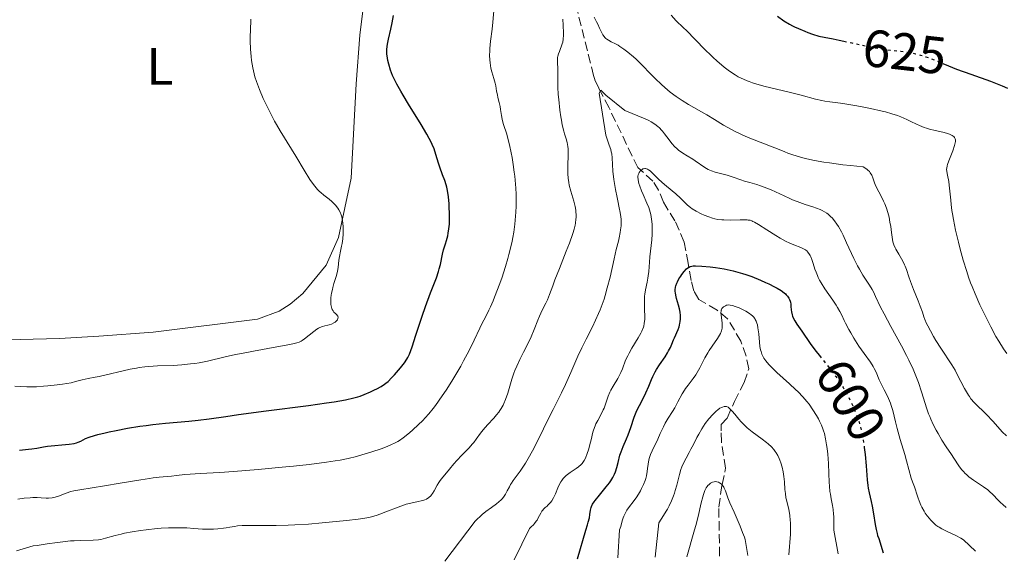
# Model space of a CAD drawing. Units: metres. Extents: x 632681 to 636171, y 4657973 to 4660348.
# Drawn here: x 633608 to 633795, y 4657988 to 4658091 of the extents above; entities that cross this region are included whole.
import ezdxf
from ezdxf.enums import TextEntityAlignment as Align

# ---------------------------------------------------------------- set-up
doc = ezdxf.new("R2010")
doc.units = ezdxf.units.M
doc.header["$MEASUREMENT"] = 0
doc.linetypes.add('DGN Style 3', pattern=[2.435891, 1.739922, -0.695969])
doc.linetypes.add('DGN Style 5', pattern=[1.217945, 0.521977, -0.695969])
for name, color, linetype, lineweight in [('Barranco lineal', 142, 'DGN Style 3', 13), ('Cota de curva de nivel directora', 7, 'Continuous', 0), ('Curva de nivel directora', 30, 'Continuous', 30), ('Curva de nivel directora no vista', 30, 'DGN Style 5', 30), ('Curva de nivel intermedia', 30, 'Continuous', 0), ('Etiqueta de uso rústico', 92, 'Continuous', 0), ('Línea de cambio de uso (parcela vista)', 92, 'Continuous', 0)]:
    doc.layers.add(name, color=color, linetype=linetype, lineweight=lineweight)
doc.styles.add('Style-Arial', font='arial.ttf')

msp = doc.modelspace()

# ---------------------------------------------------------------- linework, layer by layer
at = {"layer": 'Barranco lineal', "color": 142, "linetype": 'DGN Style 3', "lineweight": 13}
msp.add_polyline3d([(633741, 4657988.71, 580.11), (633740.84, 4657998, 583.24), (633741.48, 4658002.3, 585.03), (633742.14, 4658005.41, 585.97), (633741.34, 4658010.4, 586.83), (633741.3, 4658012.54, 587.69), (633741.28, 4658013.74, 588.78), (633742.45, 4658014.95, 589.49), (633743.82, 4658018.07, 591.28), (633745.67, 4658021.67, 592.22), (633746.57, 4658024.31, 592.84), (633746.06, 4658026.69, 593.08), (633745.06, 4658029.53, 594.25), (633742.53, 4658033.82, 594.49), (633740.51, 4658035.46, 595.5), (633737.06, 4658037.49, 597.3), (633736.09, 4658039.13, 598.66), (633735.57, 4658041.12, 600.3), (633735.03, 4658044.37, 601.99), (633734.25, 4658048.4, 602.14), (633732.51, 4658052.42, 602.69), (633730.31, 4658055.96, 603.55), (633729.39, 4658058.27, 604.15), (633728.32, 4658059.98, 604.49), (633725.43, 4658062.55, 604.72), (633719.99, 4658073.89, 610.19), (633718.02, 4658077.67, 610.77), (633717.28, 4658079.28, 612.66), (633717.03, 4658080.04, 613.12), (633713.95, 4658092.38, 614.68)], dxfattribs=at)
at = {"layer": 'Curva de nivel directora', "color": 30, "linetype": 'Continuous', "lineweight": 30, "flags": 128}
for points, elevation in [([(633687.53, 4658063.4), (633687.07, 4658065.07), (633686.71, 4658066.11), (633686.36, 4658066.92), (633686.15, 4658067.37), (633685.78, 4658068.11), (633685.33, 4658068.94), (633684.26, 4658070.77), (633681.87, 4658074.62), (633680.81, 4658076.35), (633680.36, 4658077.1), (633679.64, 4658078.39), (633679.11, 4658079.43), (633678.83, 4658080.04), (633678.42, 4658081.1), (633678.08, 4658082.21), (633677.91, 4658082.91), (633677.82, 4658083.35), (633677.72, 4658084.17), (633677.7, 4658084.74), (633677.7, 4658085.02), (633677.76, 4658085.59), (633677.82, 4658086.01), (633678.02, 4658086.97), (633678.49, 4658088.9), (633678.74, 4658090.1), (633678.99, 4658091.47)], 625), ([(633752.02, 4658091.36), (633753.24, 4658090.48), (633754.26, 4658089.84), (633754.87, 4658089.51), (633755.26, 4658089.32), (633756.03, 4658088.97), (633757.21, 4658088.48), (633757.8, 4658088.25), (633758.67, 4658087.94), (633759.86, 4658087.57), (633760.91, 4658087.33), (633762.57, 4658087.02)], 625), ([(633762.57, 4658087.02), (633763.76, 4658086.79), (633764.62, 4658086.6)], 625), ([(633783.47, 4658082.33), (633784.55, 4658081.88), (633786.05, 4658081.28), (633788.76, 4658080.3), (633792.5, 4658078.97), (633794.08, 4658078.38), (633794.73, 4658078.12), (633795.77, 4658077.67)], 625), ([(633607.85, 4658008.86), (633609.56, 4658009.01), (633610.24, 4658009.09), (633611.17, 4658009.23), (633612.44, 4658009.46), (633613.2, 4658009.57), (633617.3, 4658009.97), (633618.25, 4658010.12), (633618.72, 4658010.25), (633619, 4658010.34), (633619.51, 4658010.57), (633620.43, 4658011.03), (633621.14, 4658011.31), (633622.14, 4658011.64), (633622.78, 4658011.81), (633624.15, 4658012.15), (633624.95, 4658012.33), (633626.25, 4658012.6), (633628.42, 4658013), (633630.76, 4658013.37), (633631.98, 4658013.54), (633633.2, 4658013.69), (633635.64, 4658013.95), (633640.08, 4658014.36), (633641.87, 4658014.53), (633643.94, 4658014.78), (633647.08, 4658015.25), (633649.54, 4658015.6), (633654.8, 4658016.29), (633662.82, 4658017.34), (633666.27, 4658017.83), (633667.68, 4658018.04), (633669.87, 4658018.43), (633671.42, 4658018.76), (633672.19, 4658018.97), (633672.63, 4658019.11), (633673.4, 4658019.4), (633674.62, 4658019.92), (633675.37, 4658020.28), (633675.83, 4658020.51), (633676.64, 4658020.96), (633677.28, 4658021.36), (633677.56, 4658021.57), (633677.96, 4658021.91), (633678.63, 4658022.58), (633679.16, 4658023.17), (633680.31, 4658024.52), (633681.06, 4658025.46), (633681.54, 4658026.14), (633681.73, 4658026.48), (633682.01, 4658027.1), (633682.52, 4658028.5), (633683.24, 4658030.67), (633684.44, 4658034.3), (633685.09, 4658036.16), (633686.05, 4658038.73), (633687.14, 4658041.61), (633687.54, 4658042.78), (633687.69, 4658043.28), (633687.92, 4658044.16), (633688.29, 4658046.09), (633688.51, 4658046.93), (633688.87, 4658048.08), (633689.06, 4658048.7), (633689.3, 4658049.61), (633689.4, 4658050.11), (633689.53, 4658050.91), (633689.62, 4658051.81), (633689.65, 4658052.3), (633689.66, 4658052.81), (633689.65, 4658053.88), (633689.6, 4658054.97), (633689.55, 4658055.68), (633689.42, 4658056.99), (633689.24, 4658058.18), (633689.1, 4658058.85), (633688.99, 4658059.28), (633688.72, 4658060.12), (633688.33, 4658061.15), (633687.78, 4658062.63), (633687.53, 4658063.4)], 625), ([(633713.98, 4657988.19), (633715.56, 4657993.61), (633715.89, 4657994.67), (633716.03, 4657995.17), (633716.23, 4657995.98), (633716.34, 4657996.59), (633716.45, 4657997.44), (633716.55, 4657997.91), (633716.63, 4657998.15), (633716.82, 4657998.55), (633717.13, 4657999.03), (633717.33, 4657999.3), (633718.16, 4658000.31), (633719.46, 4658001.86), (633720.04, 4658002.62), (633720.29, 4658002.98), (633720.7, 4658003.65), (633721.02, 4658004.29), (633721.19, 4658004.7), (633721.46, 4658005.54), (633721.71, 4658006.52), (633722.04, 4658007.86), (633722.25, 4658008.53), (633722.65, 4658009.53), (633723.27, 4658010.96), (633723.6, 4658011.78), (633724.09, 4658013.17), (633724.76, 4658015.14), (633725.13, 4658016.08), (633725.33, 4658016.52), (633725.74, 4658017.35), (633726.58, 4658018.92), (633726.98, 4658019.73), (633727.54, 4658021.03), (633728.04, 4658022.24), (633728.31, 4658022.85), (633728.76, 4658023.74), (633729.01, 4658024.18), (633729.55, 4658025.03), (633730.64, 4658026.61), (633731.11, 4658027.35), (633731.31, 4658027.7), (633731.65, 4658028.37), (633731.93, 4658029), (633732.26, 4658029.79), (633732.41, 4658030.17), (633733.12, 4658031.76), (633733.31, 4658032.3), (633733.38, 4658032.58), (633733.46, 4658032.97), (633733.5, 4658033.23), (633733.55, 4658033.78), (633733.54, 4658034.41), (633733.47, 4658035.07), (633733.42, 4658035.4), (633733.35, 4658035.73), (633733.17, 4658036.4), (633732.81, 4658037.7), (633732.66, 4658038.29), (633732.59, 4658038.77), (633732.58, 4658039), (633732.58, 4658039.33), (633732.64, 4658039.82), (633732.7, 4658040.06), (633732.88, 4658040.57), (633732.99, 4658040.83), (633733.27, 4658041.38), (633733.6, 4658041.91), (633733.82, 4658042.24), (633734.26, 4658042.82), (633734.68, 4658043.28), (633734.94, 4658043.48), (633735.09, 4658043.58), (633735.4, 4658043.73), (633735.73, 4658043.83), (633735.96, 4658043.86), (633736.43, 4658043.87), (633737.6, 4658043.82), (633739.22, 4658043.67), (633740.21, 4658043.55), (633741.84, 4658043.29), (633743, 4658043.06), (633743.59, 4658042.92), (633744.48, 4658042.69), (633745.37, 4658042.43), (633745.96, 4658042.24), (633747.11, 4658041.82), (633748.75, 4658041.16), (633749.75, 4658040.72), (633750.36, 4658040.43), (633751.42, 4658039.89), (633751.92, 4658039.62), (633752.7, 4658039.16), (633753.26, 4658038.76)], 600), ([(633753.26, 4658038.76), (633753.53, 4658038.53), (633753.68, 4658038.39), (633753.92, 4658038.11), (633754.19, 4658037.71), (633754.3, 4658037.51), (633754.41, 4658037.18), (633754.46, 4658037), (633754.52, 4658036.62), (633754.55, 4658036.17), (633754.6, 4658035.51), (633754.65, 4658035.15), (633754.77, 4658034.59), (633754.87, 4658034.3), (633754.99, 4658034.02), (633755.31, 4658033.43), (633755.7, 4658032.81), (633756.62, 4658031.48), (633758.25, 4658029.09), (633759.31, 4658027.65), (633759.98, 4658026.82)], 600), ([(633768.48, 4658009.54), (633768.51, 4658009.34), (633768.66, 4658008), (633768.85, 4658005.83), (633769.06, 4658003.22), (633769.19, 4658002.1), (633769.27, 4658001.6), (633769.45, 4658000.7), (633769.84, 4657999.05), (633770.03, 4657998.19), (633770.28, 4657996.74), (633770.59, 4657994.71), (633770.76, 4657993.77), (633770.94, 4657993), (633771.05, 4657992.62), (633771.25, 4657992.05), (633772.11, 4657989.29)], 600)]:
    msp.add_lwpolyline(points, dxfattribs=dict(at, elevation=elevation))
at = {"layer": 'Curva de nivel directora no vista', "color": 30, "linetype": 'DGN Style 5', "lineweight": 30, "flags": 128}
for points, elevation in [([(633764.62, 4658086.6), (633766.13, 4658086.28), (633769.74, 4658085.5), (633771.4, 4658085.19), (633772.13, 4658085.07), (633773.41, 4658084.89), (633775.47, 4658084.66), (633776.4, 4658084.55), (633777.64, 4658084.33), (633778.27, 4658084.19), (633779.23, 4658083.94), (633780.19, 4658083.63), (633780.68, 4658083.46), (633782.17, 4658082.87), (633783.47, 4658082.33)], 625), ([(633759.98, 4658026.82), (633762.11, 4658024.16), (633763.12, 4658022.81), (633763.62, 4658022.1), (633764.47, 4658020.77), (633764.88, 4658020.09), (633765.46, 4658019.03), (633766.01, 4658017.96), (633766.26, 4658017.42), (633766.73, 4658016.34), (633766.95, 4658015.79), (633767.25, 4658014.98), (633767.51, 4658014.18), (633767.66, 4658013.65), (633767.94, 4658012.59), (633768.05, 4658012.07), (633768.25, 4658011.03), (633768.42, 4658010.01), (633768.48, 4658009.54)], 600)]:
    msp.add_lwpolyline(points, dxfattribs=dict(at, elevation=elevation))
at = {"layer": 'Curva de nivel intermedia', "color": 30, "linetype": 'Continuous', "lineweight": 0, "flags": 128}
for points, elevation in [([(633700.87, 4658067.61), (633700.53, 4658068.88), (633699.93, 4658070.73), (633699.72, 4658071.45), (633699.63, 4658071.79), (633699.51, 4658072.44), (633699.34, 4658073.62), (633699.26, 4658074.16), (633699.1, 4658074.94), (633698.85, 4658075.91), (633698.74, 4658076.39), (633698.6, 4658077.1), (633698.43, 4658078.09), (633698.3, 4658078.62), (633698.05, 4658079.48), (633697.67, 4658080.77), (633697.5, 4658081.48), (633697.35, 4658082.5), (633697.3, 4658083.04), (633697.26, 4658083.88), (633697.28, 4658084.75), (633697.3, 4658085.2), (633697.44, 4658086.61), (633697.73, 4658088.86), (633697.88, 4658090.23), (633698.52, 4658097.55)], 620), ([(633660.41, 4658064.74), (633659.62, 4658066.07), (633657.43, 4658069.56), (633656.73, 4658070.74), (633656.38, 4658071.37), (633656.03, 4658072.03), (633655.32, 4658073.41), (633654.65, 4658074.81), (633654.23, 4658075.72), (633653.51, 4658077.39), (633653.1, 4658078.44), (633652.93, 4658078.91), (633652.65, 4658079.79), (633652.5, 4658080.35), (633652.24, 4658081.53), (633652.01, 4658082.89), (633651.91, 4658083.68), (633651.79, 4658085.05), (633651.74, 4658086.66), (633651.75, 4658087.58), (633651.77, 4658088.58), (633651.88, 4658090.78)], 630), ([(633700.3, 4658018.46), (633700.72, 4658019.68), (633701.24, 4658021.45), (633701.51, 4658022.33), (633701.88, 4658023.45), (633702.09, 4658023.99), (633702.42, 4658024.81), (633703.01, 4658026.1), (633703.71, 4658027.49), (633704.71, 4658029.43), (633705.17, 4658030.4), (633705.75, 4658031.79), (633706.42, 4658033.52), (633706.76, 4658034.32), (633707.28, 4658035.43), (633707.97, 4658036.8), (633708.27, 4658037.44), (633708.67, 4658038.41), (633709.27, 4658040.06), (633709.69, 4658041.19), (633710.54, 4658043.35), (633711.83, 4658046.64), (633712.44, 4658048.21), (633713.08, 4658050.04), (633713.33, 4658050.86), (633713.52, 4658051.62), (633713.6, 4658051.99), (633713.69, 4658052.72), (633713.72, 4658053.07), (633713.72, 4658053.6), (633713.69, 4658054.12), (633713.65, 4658054.47), (633713.53, 4658055.17), (633713.28, 4658056.19), (633712.72, 4658058.08), (633712.42, 4658059.19), (633712.31, 4658059.73), (633712.19, 4658060.53), (633712.12, 4658061.37), (633712.11, 4658061.81), (633712.15, 4658063.26), (633712.2, 4658064.59), (633712.21, 4658065.24), (633712.18, 4658066.15), (633712.13, 4658066.57), (633712, 4658067.33), (633711.81, 4658068.05), (633711.52, 4658068.98), (633711.38, 4658069.47), (633711.09, 4658070.69), (633710.91, 4658071.57), (633710.81, 4658072.18), (633710.62, 4658073.47), (633710.41, 4658075.47), (633710.33, 4658076.45), (633710.26, 4658077.84), (633710.24, 4658081.1), (633710.15, 4658082.77), (633710.17, 4658083.26), (633710.2, 4658083.5), (633710.24, 4658083.73), (633710.36, 4658084.18), (633710.53, 4658084.62), (633710.76, 4658085.19), (633710.88, 4658085.48), (633711.08, 4658086.07), (633711.16, 4658086.41), (633711.25, 4658086.99), (633711.29, 4658087.7), (633711.3, 4658088.12), (633711.25, 4658089.64), (633711.16, 4658090.77)], 615), ([(633717.12, 4658091.12), (633717.61, 4658090.25), (633717.82, 4658089.84), (633718.19, 4658089.07)], 615), ([(633731.77, 4658091.5), (633732.77, 4658090.48), (633734.1, 4658089.19), (633734.78, 4658088.53), (633736.31, 4658086.97), (633738.32, 4658084.89), (633739.25, 4658083.96), (633739.69, 4658083.53), (633740.54, 4658082.76), (633741.34, 4658082.08), (633741.86, 4658081.67), (633742.9, 4658080.9), (633743.98, 4658080.19), (633744.56, 4658079.84), (633745.53, 4658079.35), (633746.25, 4658079.04), (633746.63, 4658078.89), (633747.25, 4658078.67), (633747.92, 4658078.46), (633749.38, 4658078.06), (633754.21, 4658076.9), (633756.52, 4658076.31), (633759.26, 4658075.59), (633760.44, 4658075.32), (633760.98, 4658075.21), (633761.98, 4658075.04), (633763.99, 4658074.78), (633765.18, 4658074.62), (633767.07, 4658074.31), (633768.09, 4658074.12), (633769.67, 4658073.81), (633771.9, 4658073.3), (633772.56, 4658073.13), (633773.77, 4658072.79), (633774.82, 4658072.44), (633775.45, 4658072.21), (633776.6, 4658071.71), (633777.39, 4658071.31), (633778.43, 4658070.79), (633778.98, 4658070.53), (633779.87, 4658070.18), (633780.36, 4658070.02), (633780.89, 4658069.87), (633782, 4658069.6), (633783.47, 4658069.27), (633784.13, 4658069.09), (633784.71, 4658068.91), (633784.95, 4658068.8), (633785.25, 4658068.64), (633785.41, 4658068.52), (633785.51, 4658068.44), (633785.65, 4658068.27), (633785.74, 4658068.13), (633785.78, 4658068.03), (633785.83, 4658067.83), (633785.84, 4658067.5), (633785.82, 4658067.26), (633785.69, 4658066.75), (633785.35, 4658065.77), (633784.56, 4658063.84), (633784.32, 4658063.17), (633784.25, 4658062.88), (633784.18, 4658062.47), (633784.17, 4658062.26), (633784.19, 4658061.83), (633784.31, 4658061.09), (633784.56, 4658059.89), (633784.67, 4658059.2), (633784.81, 4658058.05), (633784.95, 4658056.39), (633785.03, 4658055.54), (633785.17, 4658054.38), (633785.27, 4658053.76), (633785.46, 4658052.7), (633785.88, 4658050.69), (633786.42, 4658048.37), (633786.75, 4658047.05), (633787.32, 4658044.96), (633787.99, 4658042.8), (633788.35, 4658041.72), (633788.74, 4658040.65), (633789.01, 4658039.94), (633789.58, 4658038.54)], 620), ([(633718.19, 4658089.07), (633718.6, 4658088.18), (633718.82, 4658087.8), (633719.05, 4658087.46), (633719.17, 4658087.31), (633719.38, 4658087.11), (633719.53, 4658086.99), (633719.85, 4658086.77), (633720.39, 4658086.47), (633721.22, 4658086.06), (633721.68, 4658085.81), (633722.03, 4658085.59), (633722.78, 4658085.09), (633723.56, 4658084.51), (633724.61, 4658083.63), (633725.14, 4658083.15), (633726.29, 4658082), (633727.88, 4658080.36), (633728.72, 4658079.51), (633729.94, 4658078.35), (633730.59, 4658077.77), (633731.62, 4658076.92), (633732.72, 4658076.09), (633733.3, 4658075.69), (633733.89, 4658075.3), (633735.1, 4658074.57), (633738.6, 4658072.6), (633740.04, 4658071.72), (633741.74, 4658070.65), (633742.56, 4658070.15), (633743.85, 4658069.45), (633744.76, 4658069.01), (633745.4, 4658068.71), (633746.76, 4658068.14), (633751.53, 4658066.32), (633752.35, 4658065.97), (633753.38, 4658065.53), (633753.95, 4658065.31), (633754.94, 4658064.96), (633755.53, 4658064.77), (633756.81, 4658064.41), (633757.6, 4658064.22), (633759.04, 4658063.92), (633760.85, 4658063.61), (633761.91, 4658063.45), (633764.41, 4658063.11), (633765.86, 4658062.94), (633768.32, 4658062.67), (633768.79, 4658062.41), (633769.06, 4658062.22), (633769.21, 4658062.09), (633769.49, 4658061.8), (633769.66, 4658061.57), (633769.93, 4658061.09), (633770.13, 4658060.6), (633770.43, 4658059.66), (633770.55, 4658059.35), (633770.81, 4658058.77), (633771.74, 4658057.1), (633772.19, 4658056.18), (633772.42, 4658055.67), (633772.73, 4658054.85), (633773.01, 4658053.99), (633773.13, 4658053.55), (633773.23, 4658053.11), (633773.4, 4658052.21), (633773.53, 4658051.34), (633773.67, 4658050.24), (633773.74, 4658049.75), (633773.88, 4658048.87), (633773.97, 4658048.47), (633774.15, 4658047.9), (633774.38, 4658047.32), (633774.52, 4658047.03), (633775.05, 4658046.08), (633775.82, 4658044.75), (633776.15, 4658044.1), (633776.29, 4658043.79), (633776.52, 4658043.16), (633776.97, 4658041.78), (633777.27, 4658040.92), (633777.87, 4658039.38), (633778.77, 4658037.2), (633779.14, 4658036.23), (633779.55, 4658035.06), (633779.85, 4658034.16), (633780.02, 4658033.7), (633780.35, 4658032.94), (633780.57, 4658032.5), (633781.08, 4658031.52), (633781.69, 4658030.45), (633782.14, 4658029.7), (633783.07, 4658028.21), (633785.14, 4658025.06), (633785.77, 4658024.02), (633786.07, 4658023.5), (633786.89, 4658021.92), (633787.58, 4658020.55), (633787.93, 4658019.91), (633788.3, 4658019.3), (633788.49, 4658019.02)], 615), ([(633688.77, 4657987.71), (633694.5, 4657995.31), (633695.87, 4657996.58), (633696.53, 4657997.15), (633697.61, 4657997.95), (633698.58, 4657998.66), (633699.03, 4657999.02), (633699.44, 4657999.4), (633699.63, 4657999.59), (633699.88, 4657999.88), (633700.03, 4658000.08), (633700.3, 4658000.48), (633700.63, 4658001.09), (633701.03, 4658001.89), (633701.23, 4658002.28), (633701.4, 4658002.55), (633701.75, 4658003.08), (633703.05, 4658004.82), (633703.73, 4658005.8), (633704.08, 4658006.35), (633704.62, 4658007.25), (633705.45, 4658008.74), (633706.29, 4658010.41), (633707.5, 4658012.92), (633708.18, 4658014.32), (633709.33, 4658016.57), (633710.92, 4658019.74), (633711.67, 4658021.32), (633712.7, 4658023.63), (633714.04, 4658026.7), (633714.79, 4658028.29), (633715.63, 4658029.96), (633716.83, 4658032.31), (633717.43, 4658033.55), (633718, 4658034.83), (633718.27, 4658035.5), (633718.66, 4658036.51), (633719.02, 4658037.55), (633719.24, 4658038.26), (633719.65, 4658039.67), (633720.17, 4658041.74), (633720.94, 4658045.24), (633721.36, 4658047), (633721.76, 4658048.55), (633721.92, 4658049.22), (633722.1, 4658050.19), (633722.18, 4658050.7), (633722.25, 4658051.51), (633722.27, 4658052.34), (633722.25, 4658052.76), (633722.22, 4658053.18), (633722.09, 4658054.04), (633721.92, 4658054.93), (633721.64, 4658056.21), (633721.49, 4658056.9), (633721.2, 4658058.39), (633721.07, 4658059.16), (633720.89, 4658060.3), (633720.71, 4658061.89), (633720.57, 4658064.41), (633720.48, 4658065.18), (633720.4, 4658065.57), (633720.29, 4658065.97), (633720.02, 4658066.82), (633719.36, 4658068.69), (633718.11, 4658076.72), (633718.42, 4658077.28), (633719.38, 4658076.31), (633723.01, 4658073.39), (633726.86, 4658071.82), (633727.56, 4658071.48), (633727.96, 4658071.26), (633728.67, 4658070.82), (633729.28, 4658070.36), (633729.56, 4658070.11), (633729.96, 4658069.7), (633730.16, 4658069.48), (633730.55, 4658068.98), (633730.96, 4658068.4), (633731.58, 4658067.56), (633731.92, 4658067.12), (633732.51, 4658066.48), (633732.85, 4658066.17), (633733.21, 4658065.87), (633733.99, 4658065.31), (633734.81, 4658064.78), (633735.89, 4658064.13), (633736.38, 4658063.82), (633738.22, 4658062.55), (633738.81, 4658062.21), (633739.12, 4658062.06), (633739.45, 4658061.93)], 610), ([(633607.56, 4657999.51), (633608.77, 4657999.69), (633609.88, 4657999.79), (633610.43, 4657999.81), (633611.24, 4657999.82), (633612, 4657999.78), (633612.95, 4657999.74), (633613.4, 4657999.73), (633614.06, 4657999.77), (633614.37, 4657999.82), (633614.68, 4657999.9), (633615.31, 4658000.12), (633616.75, 4658000.68), (633617.66, 4658000.96), (633618.18, 4658001.09), (633619.36, 4658001.32), (633624.06, 4658002.04), (633627.01, 4658002.54), (633630.92, 4658003.21), (633632.57, 4658003.47), (633633.27, 4658003.56), (633634.44, 4658003.69), (633636.77, 4658003.87), (633637.75, 4658003.99), (633639.3, 4658004.19), (633640.3, 4658004.28), (633642.22, 4658004.4), (633645.98, 4658004.6), (633648.55, 4658004.78), (633653.28, 4658005.17), (633657.82, 4658005.59), (633660, 4658005.81), (633662.94, 4658006.12), (633666.27, 4658006.54), (633667.91, 4658006.79), (633668.82, 4658006.95), (633670.38, 4658007.28), (633671.97, 4658007.66), (633672.97, 4658007.94), (633674.87, 4658008.51), (633676.65, 4658009.11), (633677.45, 4658009.4), (633678.49, 4658009.82), (633679.32, 4658010.21), (633679.8, 4658010.49), (633680.12, 4658010.69), (633680.8, 4658011.18), (633682.02, 4658012.15), (633682.69, 4658012.72), (633683.7, 4658013.63), (633684.58, 4658014.48), (633685.02, 4658014.96), (633685.73, 4658015.77), (633686.52, 4658016.76), (633686.96, 4658017.34), (633688.27, 4658019.17), (633688.99, 4658020.23), (633690.1, 4658021.96), (633691.22, 4658023.83), (633691.77, 4658024.81), (633692.31, 4658025.8), (633693.35, 4658027.8), (633694.3, 4658029.72), (633695.4, 4658032.02), (633695.87, 4658032.98), (633696.46, 4658034.15), (633697.11, 4658035.45), (633697.43, 4658036.11), (633697.93, 4658037.24), (633698.21, 4658037.92), (633698.78, 4658039.38), (633699.09, 4658040.21), (633699.57, 4658041.56), (633700.28, 4658043.75), (633700.73, 4658045.29), (633700.94, 4658046.06), (633701.24, 4658047.23), (633701.54, 4658048.6), (633701.67, 4658049.28), (633701.85, 4658050.3), (633702.06, 4658051.82), (633702.21, 4658053.33), (633702.26, 4658054.09), (633702.31, 4658055.22), (633702.32, 4658055.98), (633702.3, 4658057.51), (633702.25, 4658058.66), (633702.19, 4658059.42), (633702.05, 4658060.94), (633701.96, 4658061.68), (633701.76, 4658063.12), (633701.54, 4658064.48), (633701.38, 4658065.33), (633701.06, 4658066.86), (633700.87, 4658067.61)], 620), ([(633613.24, 4658021.06), (633615.02, 4658021.25), (633616.03, 4658021.38), (633617.7, 4658021.63), (633618.49, 4658021.86), (633619.81, 4658022.2), (633620.92, 4658022.44), (633622.29, 4658022.7), (633623.02, 4658022.84), (633628.94, 4658024.22), (633630.1, 4658024.45), (633630.65, 4658024.54), (633631.73, 4658024.67), (633632.46, 4658024.74), (633634.09, 4658024.84), (633637.08, 4658024.96), (633638.73, 4658025.06), (633640.39, 4658025.22), (633641.21, 4658025.33), (633642.01, 4658025.46), (633643.6, 4658025.78), (633646.99, 4658026.58), (633648.97, 4658027.02), (633650.06, 4658027.24), (633652.36, 4658027.67), (633656.82, 4658028.45), (633658.6, 4658028.77), (633659.87, 4658029.03), (633660.34, 4658029.15), (633660.61, 4658029.23), (633661.06, 4658029.38), (633661.42, 4658029.56), (633661.63, 4658029.69), (633662.05, 4658030), (633663.81, 4658031.41), (633664.42, 4658031.85), (633664.71, 4658032.02), (633664.99, 4658032.17), (633665.49, 4658032.37), (633665.95, 4658032.5), (633666.51, 4658032.61), (633666.78, 4658032.68), (633667.17, 4658032.81), (633667.65, 4658033.04), (633667.87, 4658033.18), (633668.13, 4658033.4), (633668.24, 4658033.51), (633668.32, 4658033.62), (633668.43, 4658033.85), (633668.45, 4658034.09), (633668.39, 4658034.29), (633668.34, 4658034.39), (633668.24, 4658034.54), (633668.01, 4658034.76), (633667.66, 4658035.1), (633667.49, 4658035.32), (633667.33, 4658035.59), (633667.26, 4658035.74), (633667.18, 4658036), (633667.12, 4658036.3), (633667.09, 4658036.52), (633667.07, 4658037), (633667.1, 4658037.78), (633667.16, 4658038.32), (633667.21, 4658038.68), (633667.36, 4658039.39), (633667.45, 4658039.77), (633667.67, 4658040.5), (633668.11, 4658041.86), (633668.29, 4658042.54), (633668.36, 4658042.88), (633668.47, 4658043.58), (633668.62, 4658044.98), (633668.72, 4658045.66), (633668.93, 4658046.65), (633669.13, 4658047.6), (633669.23, 4658048.13), (633669.36, 4658049.04), (633669.43, 4658049.97), (633669.45, 4658050.48), (633669.43, 4658051.25), (633669.37, 4658052.04), (633669.31, 4658052.43), (633669.15, 4658053.19), (633669.04, 4658053.55), (633668.84, 4658054.07), (633668.59, 4658054.55), (633668.4, 4658054.85), (633667.97, 4658055.4), (633667.73, 4658055.66), (633667.24, 4658056.13), (633666.74, 4658056.56), (633665.76, 4658057.32), (633665.2, 4658057.79), (633664.94, 4658058.03), (633664.56, 4658058.4), (633664, 4658059.04), (633663.41, 4658059.83), (633663.09, 4658060.3), (633662.01, 4658062.04), (633660.41, 4658064.74)], 630), ([(633727.67, 4658054.51), (633727.52, 4658054.95), (633727.18, 4658055.81), (633726.46, 4658057.44), (633726.14, 4658058.15), (633725.81, 4658059.05), (633725.66, 4658059.54), (633725.59, 4658059.83), (633725.5, 4658060.32), (633725.45, 4658060.73), (633725.46, 4658060.92), (633725.5, 4658061.19), (633725.61, 4658061.45), (633725.68, 4658061.6), (633725.87, 4658061.86), (633725.98, 4658061.98), (633726.18, 4658062.15), (633726.4, 4658062.29), (633726.51, 4658062.34), (633726.77, 4658062.39), (633726.9, 4658062.39), (633727.1, 4658062.35), (633727.32, 4658062.25), (633727.47, 4658062.16), (633727.78, 4658061.92), (633728.28, 4658061.45), (633729.04, 4658060.68), (633729.46, 4658060.27), (633730.51, 4658059.34), (633731.98, 4658058.13), (633732.67, 4658057.56), (633733.56, 4658056.74), (633734.53, 4658055.79), (633734.92, 4658055.41), (633735.45, 4658054.96), (633735.78, 4658054.72), (633736.54, 4658054.28), (633737.52, 4658053.79), (633738.08, 4658053.54), (633738.93, 4658053.19), (633739.68, 4658052.93), (633740.07, 4658052.83), (633740.69, 4658052.71), (633741.4, 4658052.62), (633741.79, 4658052.6), (633743.11, 4658052.57), (633744.92, 4658052.61), (633745.67, 4658052.62), (633746.21, 4658052.61), (633746.45, 4658052.59), (633746.79, 4658052.53), (633747.14, 4658052.41), (633747.33, 4658052.33), (633747.64, 4658052.18), (633748.41, 4658051.74), (633750.01, 4658050.72), (633751.68, 4658049.66), (633752.52, 4658049.15), (633753.68, 4658048.5), (633754.2, 4658048.24), (633755.1, 4658047.86), (633756.45, 4658047.37), (633756.97, 4658047.14), (633757.2, 4658047), (633757.35, 4658046.89), (633757.62, 4658046.65), (633757.74, 4658046.51), (633757.98, 4658046.21), (633758.19, 4658045.87), (633758.32, 4658045.62), (633758.55, 4658045.07), (633758.78, 4658044.35), (633759.12, 4658043.26), (633759.33, 4658042.65), (633759.59, 4658042.01), (633759.74, 4658041.67), (633760, 4658041.16), (633760.3, 4658040.62), (633761, 4658039.51), (633762.51, 4658037.34), (633763.17, 4658036.38), (633763.44, 4658035.95), (633763.89, 4658035.18), (633764.25, 4658034.47), (633764.71, 4658033.51), (633764.96, 4658032.99), (633765.58, 4658031.79), (633765.93, 4658031.14), (633766.51, 4658030.13), (633767.14, 4658029.12), (633767.47, 4658028.63), (633768.46, 4658027.24), (633769.69, 4658025.55), (633770.2, 4658024.76), (633770.41, 4658024.38), (633770.77, 4658023.64), (633771.37, 4658022.18), (633771.69, 4658021.44), (633772.28, 4658020.28), (633772.84, 4658019.2), (633773.11, 4658018.64)], 605), ([(633739.45, 4658061.93), (633740.15, 4658061.69), (633742.46, 4658061.09), (633743.61, 4658060.73), (633745.06, 4658060.22), (633745.75, 4658059.99), (633746.73, 4658059.7), (633748.05, 4658059.32), (633748.76, 4658059.09), (633749.95, 4658058.66), (633750.79, 4658058.32), (633752.46, 4658057.58), (633753.27, 4658057.2), (633754.33, 4658056.69), (633754.88, 4658056.44), (633755.77, 4658056.08), (633756.25, 4658055.9), (633757.28, 4658055.57), (633758.73, 4658055.1), (633759.45, 4658054.84), (633760.15, 4658054.56), (633760.48, 4658054.4), (633760.95, 4658054.15), (633761.39, 4658053.87), (633761.66, 4658053.67), (633762.17, 4658053.22), (633762.41, 4658052.98), (633762.87, 4658052.43), (633763.3, 4658051.82), (633763.58, 4658051.36), (633764.15, 4658050.33), (633764.47, 4658049.68), (633765.14, 4658048.26), (633766.52, 4658045.28), (633767.22, 4658043.89), (633767.57, 4658043.26), (633768.25, 4658042.13), (633769.5, 4658040.22), (633770.02, 4658039.37), (633770.25, 4658038.95), (633770.67, 4658038.08), (633771.62, 4658036.05), (633772.27, 4658034.75), (633773.58, 4658032.35), (633775.61, 4658028.69), (633776.57, 4658026.85), (633777.01, 4658025.96), (633777.78, 4658024.26), (633778.43, 4658022.68), (633778.8, 4658021.7), (633779.42, 4658019.92), (633780.41, 4658016.71), (633780.75, 4658015.73), (633780.95, 4658015.23), (633781.16, 4658014.72), (633781.64, 4658013.69), (633782.16, 4658012.65), (633782.53, 4658011.98), (633783.28, 4658010.71), (633784.09, 4658009.48), (633785.1, 4658008.03), (633785.57, 4658007.33), (633786.49, 4658005.89), (633787.01, 4658005.17), (633787.41, 4658004.7), (633787.63, 4658004.47), (633788, 4658004.12), (633788.4, 4658003.78), (633789.28, 4658003.13), (633791.15, 4658001.88), (633791.98, 4658001.28), (633792.34, 4658000.98), (633792.97, 4658000.39), (633793.96, 4657999.33), (633794.39, 4657998.88), (633794.84, 4657998.48), (633795.49, 4657997.92)], 610), ([(633701.95, 4657987.96), (633704.84, 4657993.94), (633705.19, 4657994.24), (633705.62, 4657994.67), (633705.81, 4657994.88), (633706.14, 4657995.31), (633706.28, 4657995.53), (633706.53, 4657995.98), (633706.98, 4657996.85), (633707.21, 4657997.22), (633707.33, 4657997.39), (633707.58, 4657997.67), (633707.84, 4657997.92), (633708.19, 4657998.21), (633708.36, 4657998.36), (633708.68, 4657998.68), (633708.84, 4657998.86), (633709.07, 4657999.18), (633709.41, 4657999.78), (633709.77, 4658000.56), (633710.25, 4658001.7), (633710.48, 4658002.23), (633710.81, 4658002.83), (633710.98, 4658003.1), (633711.28, 4658003.47), (633711.64, 4658003.84), (633711.85, 4658004.02), (633712.61, 4658004.59), (633713.7, 4658005.35), (633714.18, 4658005.7), (633714.68, 4658006.12), (633714.88, 4658006.33), (633715.14, 4658006.68), (633715.26, 4658006.87), (633715.48, 4658007.33), (633715.82, 4658008.21), (633716.04, 4658008.9), (633716.45, 4658010.36), (633716.62, 4658011.08), (633716.84, 4658012.02), (633716.97, 4658012.48), (633717.19, 4658013.16), (633717.33, 4658013.49), (633717.48, 4658013.82), (633717.82, 4658014.47), (633718.55, 4658015.79), (633718.88, 4658016.48), (633719.02, 4658016.83), (633719.28, 4658017.57), (633719.79, 4658019.08), (633720.11, 4658019.85), (633720.3, 4658020.23), (633720.73, 4658020.98), (633721.64, 4658022.46), (633722.05, 4658023.2), (633722.22, 4658023.57), (633722.52, 4658024.32), (633723.13, 4658025.92), (633723.53, 4658026.8), (633723.78, 4658027.27), (633724.34, 4658028.24), (633725.52, 4658030.19), (633726.01, 4658031.07), (633726.2, 4658031.47), (633726.5, 4658032.21), (633726.57, 4658032.44), (633726.67, 4658032.89), (633726.74, 4658033.34), (633726.77, 4658033.65), (633726.78, 4658034.29), (633726.74, 4658035.51), (633726.7, 4658036.67), (633726.69, 4658037.25), (633726.72, 4658038.1), (633726.77, 4658038.51), (633726.89, 4658039.29), (633727.22, 4658040.8), (633727.37, 4658041.56), (633727.43, 4658041.96), (633727.52, 4658042.79), (633727.66, 4658044.6), (633727.74, 4658045.6), (633728.09, 4658048.84), (633728.18, 4658049.91), (633728.2, 4658050.43), (633728.2, 4658051.3), (633728.19, 4658051.72), (633728.14, 4658052.33), (633728, 4658053.21), (633727.91, 4658053.65), (633727.67, 4658054.51)], 605), ([(633789.58, 4658038.54), (633790.5, 4658036.46), (633791.15, 4658035.08), (633791.6, 4658034.16), (633792.55, 4658032.31), (633793.54, 4658030.46), (633794.08, 4658029.53), (633794.96, 4658028.12), (633795.6, 4658027.19)], 620), ([(633721.67, 4657988.34), (633721.99, 4657993.69), (633722.2, 4657994.35), (633722.49, 4657995.39), (633722.68, 4657996), (633722.78, 4657996.27), (633722.95, 4657996.67), (633723.08, 4657996.92), (633723.38, 4657997.42), (633723.87, 4657998.12), (633724.56, 4657999.02), (633724.89, 4657999.46), (633725.13, 4657999.79), (633725.56, 4658000.45), (633725.94, 4658001.1), (633726.16, 4658001.52), (633726.54, 4658002.33), (633726.83, 4658003.07), (633726.95, 4658003.43), (633727.1, 4658003.96), (633727.25, 4658004.77), (633727.31, 4658005.35), (633727.41, 4658006.17), (633727.47, 4658006.6), (633727.62, 4658007.28), (633727.72, 4658007.63), (633727.85, 4658007.99), (633728.16, 4658008.72), (633729.26, 4658010.95), (633729.72, 4658011.99), (633730.31, 4658013.3), (633730.63, 4658013.94), (633731.2, 4658014.89), (633732.04, 4658016.2), (633732.46, 4658016.9), (633733.07, 4658018.02), (633733.87, 4658019.53), (633734.3, 4658020.23), (633734.53, 4658020.56), (633735.01, 4658021.18), (633736, 4658022.44), (633736.5, 4658023.17), (633736.74, 4658023.57), (633737.22, 4658024.46), (633738.21, 4658026.38), (633738.74, 4658027.32), (633739.02, 4658027.77), (633739.58, 4658028.61), (633740.6, 4658030.08), (633740.99, 4658030.7), (633741.14, 4658030.99), (633741.36, 4658031.51), (633741.47, 4658032), (633741.5, 4658032.31), (633741.51, 4658032.52), (633741.48, 4658032.96), (633741.27, 4658034.54), (633741.25, 4658035.02), (633741.27, 4658035.23), (633741.3, 4658035.42), (633741.34, 4658035.53), (633741.43, 4658035.74), (633741.61, 4658035.98), (633741.76, 4658036.11), (633742.09, 4658036.3), (633742.32, 4658036.39), (633742.45, 4658036.41), (633742.65, 4658036.44), (633743.02, 4658036.41), (633743.5, 4658036.31), (633743.79, 4658036.22), (633744.71, 4658035.87), (633745.22, 4658035.65), (633745.99, 4658035.26), (633746.69, 4658034.82), (633747, 4658034.59), (633747.26, 4658034.36), (633747.42, 4658034.2), (633747.68, 4658033.86), (633747.79, 4658033.69), (633747.97, 4658033.33), (633748.1, 4658032.95), (633748.18, 4658032.68), (633748.29, 4658032.09), (633748.43, 4658030.96), (633748.58, 4658029.34), (633748.68, 4658028.55), (633748.8, 4658027.89), (633748.89, 4658027.57), (633749.06, 4658027.08), (633749.29, 4658026.59), (633749.44, 4658026.33), (633749.8, 4658025.8), (633750.02, 4658025.52), (633750.4, 4658025.07), (633750.85, 4658024.6), (633751.91, 4658023.58), (633754.32, 4658021.43)], 595), ([(633607.01, 4658020.99), (633608.1, 4658020.92), (633609.26, 4658020.88), (633609.93, 4658020.87), (633611.09, 4658020.9), (633612.46, 4658020.99), (633613.24, 4658021.06)], 630), ([(633754.32, 4658021.43), (633755.45, 4658020.39), (633755.96, 4658019.9), (633756.85, 4658018.97), (633757.59, 4658018.11), (633758.02, 4658017.56), (633758.75, 4658016.53), (633759.42, 4658015.44), (633759.79, 4658014.77), (633760.01, 4658014.35), (633760.37, 4658013.57), (633760.65, 4658012.88), (633760.76, 4658012.54), (633760.92, 4658012), (633761.14, 4658011), (633761.34, 4658009.84), (633761.44, 4658009.17), (633761.57, 4658008.08), (633761.72, 4658006.29), (633761.8, 4658004.41), (633761.85, 4658002.78), (633761.89, 4658002.01), (633761.99, 4658000.95), (633762.06, 4658000.47), (633762.24, 4657999.57), (633762.49, 4657998.3), (633762.6, 4657997.56), (633762.68, 4657996.7), (633762.71, 4657996.22), (633762.74, 4657995.42), (633762.75, 4657993.65), (633763.57, 4657989.13)], 595), ([(633607.27, 4657989.72), (633610.46, 4657990.64), (633611.2, 4657990.72), (633613.15, 4657991), (633615.09, 4657991.29), (633616.09, 4657991.43), (633617.54, 4657991.58), (633618.24, 4657991.63), (633619.56, 4657991.68), (633621.88, 4657991.73), (633622.88, 4657991.81), (633623.34, 4657991.88), (633624.21, 4657992.08), (633626.07, 4657992.61), (633627.21, 4657992.9), (633627.86, 4657993.05), (633629.31, 4657993.32), (633630.88, 4657993.56), (633631.95, 4657993.7), (633634.06, 4657993.92), (633634.8, 4657993.98), (633636.19, 4657994.06), (633637.46, 4657994.1), (633638.24, 4657994.1), (633639.66, 4657994.06), (633641.02, 4657993.97), (633642.66, 4657993.85), (633643.47, 4657993.81), (633644.74, 4657993.83), (633645.59, 4657993.88), (633646.67, 4657993.99), (633647.17, 4657994.06), (633647.85, 4657994.18), (633648.78, 4657994.35), (633649.3, 4657994.43), (633650.23, 4657994.51), (633650.79, 4657994.54), (633652.89, 4657994.53), (633655.3, 4657994.51), (633656.68, 4657994.51), (633658.99, 4657994.57), (633660.23, 4657994.63), (633662.84, 4657994.79), (633665.45, 4657995.01), (633670.07, 4657995.46), (633672.27, 4657995.71), (633673.15, 4657995.84), (633674.29, 4657996.05), (633674.82, 4657996.18), (633675.87, 4657996.49), (633676.41, 4657996.68), (633677.56, 4657997.12), (633679.85, 4657998.03), (633680.91, 4657998.41), (633681.39, 4657998.56), (633682.26, 4657998.78), (633683.69, 4657999.06), (633684.28, 4657999.18), (633684.74, 4657999.32), (633684.96, 4657999.4), (633685.27, 4657999.55), (633685.68, 4657999.82), (633686.06, 4658000.16), (633686.23, 4658000.36), (633686.4, 4658000.58), (633686.71, 4658001.08), (633687.29, 4658002.17), (633687.59, 4658002.68), (633687.74, 4658002.91), (633688.06, 4658003.35), (633689.09, 4658004.54), (633689.63, 4658005.21), (633690.49, 4658006.26), (633691.03, 4658006.86), (633692, 4658007.87), (633693.37, 4658009.28), (633693.98, 4658009.96), (633694.24, 4658010.28), (633694.72, 4658010.91), (633695.56, 4658012.1), (633696.03, 4658012.7), (633696.85, 4658013.64), (633698.04, 4658014.92), (633698.58, 4658015.55), (633699.01, 4658016.09), (633699.21, 4658016.36), (633699.47, 4658016.77), (633699.83, 4658017.4), (633700, 4658017.74), (633700.3, 4658018.46)], 615), ([(633773.11, 4658018.64), (633773.48, 4658017.76), (633773.64, 4658017.31), (633773.91, 4658016.37), (633774.43, 4658014.23), (633774.74, 4658012.98), (633775.34, 4658010.87), (633776.2, 4658008.03), (633776.56, 4658006.8), (633777.44, 4658003.52), (633777.7, 4658002.82), (633778.08, 4658001.86), (633778.28, 4658001.31), (633778.47, 4658000.68), (633778.76, 4657999.73), (633778.94, 4657999.22), (633779.26, 4657998.41), (633779.46, 4657998), (633779.87, 4657997.26), (633780.1, 4657996.89), (633780.48, 4657996.35), (633780.89, 4657995.83), (633781.11, 4657995.58), (633781.55, 4657995.12), (633781.78, 4657994.9), (633782.13, 4657994.61), (633782.49, 4657994.35), (633782.73, 4657994.19), (633783.23, 4657993.9), (633784.03, 4657993.5), (633785.23, 4657992.94), (633785.9, 4657992.61), (633786.87, 4657992.09), (633787.37, 4657991.8), (633789.64, 4657989.63)], 605), ([(633788.49, 4658019.02), (633788.78, 4658018.62), (633789.42, 4658017.89), (633790.11, 4658017.19), (633791.13, 4658016.22), (633791.68, 4658015.67), (633792.99, 4658014.27), (633794.76, 4658012.35), (633795.58, 4658011.54)], 615), ([(633728.76, 4657988.47), (633729.45, 4657995.05), (633730.33, 4657996.41), (633730.85, 4657997.24), (633731.08, 4657997.65), (633731.42, 4657998.26), (633731.86, 4657999.19), (633732.24, 4658000.15), (633732.41, 4658000.64), (633732.56, 4658001.14), (633732.84, 4658002.18), (633733.35, 4658004.23), (633733.64, 4658005.19), (633733.81, 4658005.64), (633734.19, 4658006.49), (633734.62, 4658007.31), (633735.22, 4658008.42), (633735.53, 4658009), (633736.01, 4658009.93), (633736.67, 4658011.24), (633737.03, 4658011.91), (633737.61, 4658012.91), (633737.93, 4658013.4), (633738.27, 4658013.89), (633738.98, 4658014.8), (633739.72, 4658015.62), (633740.35, 4658016.23), (633740.65, 4658016.48), (633741.07, 4658016.79), (633741.36, 4658016.95), (633741.54, 4658017.04), (633741.87, 4658017.13), (633742.02, 4658017.15), (633742.32, 4658017.11), (633742.6, 4658017), (633742.78, 4658016.87), (633743.16, 4658016.53), (633743.39, 4658016.28), (633743.87, 4658015.69), (633744.63, 4658014.76), (633745.08, 4658014.25), (633745.84, 4658013.48), (633746.27, 4658013.09), (633747.19, 4658012.34), (633749.07, 4658010.95), (633749.89, 4658010.32), (633750.24, 4658010.03), (633750.84, 4658009.49), (633751.31, 4658008.96), (633751.58, 4658008.6), (633751.74, 4658008.35), (633752.05, 4658007.82), (633752.33, 4658007.24), (633752.47, 4658006.92), (633752.66, 4658006.43), (633752.92, 4658005.62), (633753.11, 4658004.74), (633753.18, 4658004.28), (633753.24, 4658003.8), (633753.31, 4658002.79), (633753.41, 4658001.35), (633753.5, 4658000.58), (633753.62, 4657999.79), (633753.71, 4657999.39), (633754.14, 4657997.58), (633754.27, 4657996.84), (633754.33, 4657996.43), (633754.43, 4657995.52), (633754.46, 4657995), (633754.48, 4657994.16), (633754.45, 4657992.87), (633754.17, 4657988.95)], 590), ([(633734.75, 4657988.59), (633736.22, 4657993.71), (633736.49, 4657994.53), (633736.91, 4657996.24), (633737.5, 4657998.83), (633737.78, 4657999.95), (633737.92, 4658000.42), (633738.18, 4658001.16), (633738.44, 4658001.69), (633738.62, 4658001.95), (633738.74, 4658002.1), (633739, 4658002.34), (633739.27, 4658002.54), (633739.41, 4658002.62), (633739.63, 4658002.73), (633739.96, 4658002.83), (633740.3, 4658002.85), (633740.47, 4658002.84), (633740.8, 4658002.74), (633741.01, 4658002.63), (633741.27, 4658002.43), (633741.4, 4658002.3), (633741.66, 4658001.98), (633741.78, 4658001.79), (633741.88, 4658001.59), (633742.09, 4658001.11), (633742.59, 4657999.77), (633742.97, 4657998.82), (633743.74, 4657997.02), (633744.89, 4657994.38), (633745.38, 4657993.18), (633745.71, 4657992.27), (633745.83, 4657991.85), (633746.35, 4657988.81)], 585)]:
    msp.add_lwpolyline(points, dxfattribs=dict(at, elevation=elevation))
at = {"layer": 'Línea de cambio de uso (parcela vista)', "color": 92, "linetype": 'Continuous', "lineweight": 0}
msp.add_polyline3d([(633602.95, 4658029.74, 631.94), (633615.45, 4658030.05, 631.69), (633622.95, 4658030.49, 631.34), (633633.31, 4658031.27, 631.21), (633653.12, 4658033.71, 631.02), (633657.25, 4658035.25, 630.97), (633659.37, 4658036.57, 630.9), (633661.78, 4658038.64, 630.74), (633666.21, 4658043.99, 630.22), (633668.51, 4658049.27, 630.1), (633670.93, 4658060.52, 629.15), (633671.87, 4658078.5, 627.48), (633672.61, 4658087.71, 627.18), (633674.45, 4658102.6, 627.1)], dxfattribs=at)

# ---------------------------------------------------------------- texts
at = {"layer": 'Cota de curva de nivel directora', "color": 7, "linetype": 'Continuous', "lineweight": 0, "style": 'Style-Arial'}
for s, rotation, p in [('625', 353.6293, (633776.19, 4658084.58, 625)), ('600', 301.0875, (633765.92, 4658018.36, 600))]:
    msp.add_text(s, height=7, rotation=rotation, dxfattribs=at).set_placement(p, align=Align.MIDDLE_CENTER)
at = {"layer": 'Etiqueta de uso rústico', "color": 92, "linetype": 'Continuous', "lineweight": 0, "style": 'Style-Arial'}
msp.add_text('L', height=7, dxfattribs=at).set_placement((633634.58, 4658081.79, 632), align=Align.MIDDLE_CENTER)

doc.saveas('drawing.dxf')
